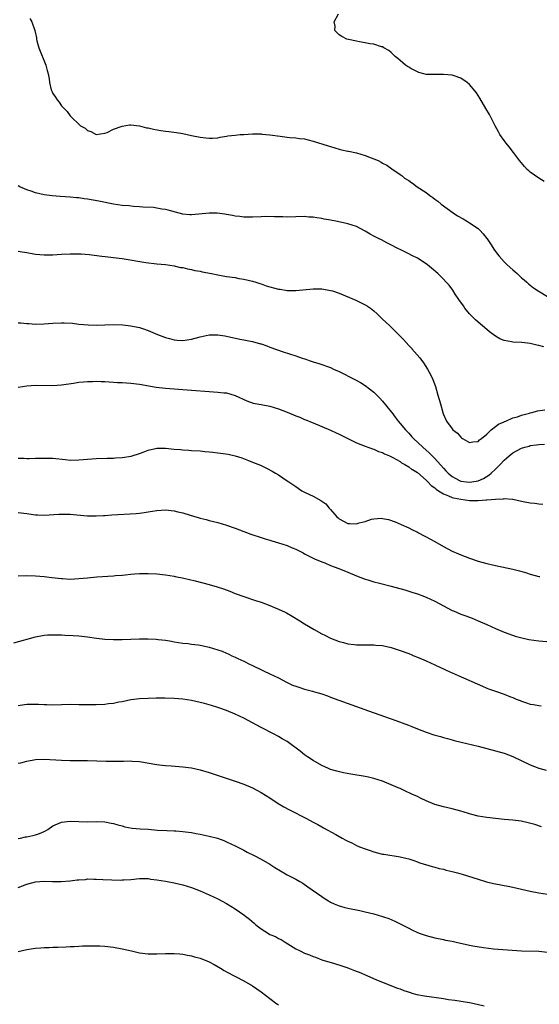
# Model space of a CAD drawing. Units: inches. Extents: x 2586000 to 2589000, y 1551000 to 1554000.
# Drawn here: x 2586505 to 2586625, y 1553137 to 1553363 of the extents above; entities that cross this region are included whole.
import ezdxf

# ---------------------------------------------------------------- set-up
doc = ezdxf.new("R2010")
doc.units = ezdxf.units.IN
doc.header["$MEASUREMENT"] = 0
doc.layers.add('LD25861551_10ft', color=52, linetype='Continuous')

msp = doc.modelspace()

# ---------------------------------------------------------------- linework, layer by layer
at = {"layer": 'LD25861551_10ft'}
for points, elevation in [([(2586507.71, 1553363.71), (2586508.18, 1553363), (2586508.9, 1553361), (2586509.26, 1553359.26), (2586509.29, 1553359), (2586509.37, 1553358.63), (2586509.81, 1553357), (2586511.42, 1553353), (2586511.73, 1553351.73), (2586511.97, 1553351), (2586512.17, 1553349.83), (2586512.29, 1553349), (2586512.67, 1553347.33), (2586512.76, 1553347), (2586512.84, 1553346.84), (2586513, 1553346.47), (2586513.64, 1553345.64), (2586514.02, 1553345), (2586514.48, 1553344.48), (2586515, 1553343.61), (2586515.64, 1553343), (2586516.32, 1553342.32), (2586517, 1553341.3), (2586519.39, 1553339), (2586520.48, 1553338.48), (2586521, 1553337.94), (2586521.74, 1553337.74), (2586523, 1553337), (2586525, 1553337.32), (2586525.51, 1553337.51), (2586527, 1553338.23), (2586529, 1553338.98), (2586530.72, 1553339.28), (2586531, 1553339.27), (2586532.97, 1553339.03), (2586534.58, 1553338.58), (2586535, 1553338.56), (2586536.23, 1553338.23), (2586537.94, 1553337.94), (2586539, 1553337.78), (2586539.72, 1553337.72), (2586541.49, 1553337.49), (2586543, 1553337.22), (2586543.95, 1553337), (2586545, 1553336.78), (2586547, 1553336.4), (2586548.29, 1553336.29), (2586549, 1553336.19), (2586549.79, 1553336.21), (2586551, 1553336.29), (2586551.6, 1553336.4), (2586553, 1553336.62), (2586553.31, 1553336.69), (2586555, 1553336.9), (2586556.2, 1553337), (2586557, 1553337.06), (2586559, 1553337.16), (2586561, 1553337.16), (2586561.14, 1553337.14), (2586563, 1553336.97), (2586565.39, 1553336.61), (2586567, 1553336.42), (2586567.65, 1553336.35), (2586569, 1553336.25), (2586569.88, 1553336.12), (2586571, 1553335.99), (2586571.83, 1553335.83), (2586573, 1553335.52), (2586576.45, 1553334.45), (2586577, 1553334.24), (2586579, 1553333.66), (2586579.5, 1553333.5), (2586581, 1553333.22), (2586581.16, 1553333.16), (2586583, 1553332.77), (2586585, 1553332.18), (2586586.35, 1553331.65), (2586587, 1553331.42), (2586587.96, 1553331), (2586588.66, 1553330.66), (2586589, 1553330.45), (2586589.94, 1553329.94), (2586591.15, 1553329.15), (2586593, 1553327.83), (2586593.47, 1553327.47), (2586594.06, 1553327), (2586595, 1553326.41), (2586595.76, 1553325.9), (2586595.84, 1553325.84), (2586596.97, 1553325), (2586599, 1553323.66), (2586599.85, 1553323), (2586600.53, 1553322.53), (2586601, 1553322.17), (2586601.69, 1553321.69), (2586602.49, 1553321), (2586605.21, 1553319), (2586606.28, 1553318.28), (2586607.57, 1553317.57), (2586608.56, 1553317), (2586609, 1553316.72), (2586611, 1553315.36), (2586611.4, 1553315), (2586612.14, 1553314.14), (2586613, 1553313.1), (2586613.08, 1553313), (2586613.82, 1553311.82), (2586614.41, 1553311), (2586614.63, 1553310.63), (2586615.47, 1553309.47), (2586615.85, 1553309), (2586617, 1553307.69), (2586617.7, 1553307), (2586619, 1553305.82), (2586619.47, 1553305.47), (2586619.98, 1553305), (2586621, 1553304.01), (2586621.57, 1553303.57), (2586622.21, 1553303), (2586622.61, 1553302.61), (2586623, 1553302.29), (2586623.73, 1553301.73), (2586624.79, 1553301), (2586627, 1553299.71)], 8540), ([(2586626.22, 1553326.22), (2586624.95, 1553326.95), (2586623, 1553328.35), (2586622.65, 1553328.65), (2586622.3, 1553329), (2586621.68, 1553329.68), (2586620.55, 1553331), (2586619.12, 1553332.88), (2586618.17, 1553334.17), (2586617.44, 1553335), (2586617, 1553335.65), (2586616.02, 1553337), (2586615.67, 1553337.67), (2586614.92, 1553339), (2586613.6, 1553341.6), (2586612.79, 1553343), (2586611.38, 1553345.38), (2586610.59, 1553346.59), (2586610.29, 1553347), (2586609, 1553348.56), (2586608.47, 1553349), (2586607, 1553350.02), (2586605.49, 1553350.51), (2586605, 1553350.69), (2586603, 1553350.85), (2586601, 1553350.81), (2586599, 1553350.88), (2586598.47, 1553351), (2586597.3, 1553351.3), (2586597, 1553351.42), (2586595.97, 1553351.97), (2586595.76, 1553352.09), (2586595, 1553352.52), (2586594.72, 1553352.72), (2586594.29, 1553353), (2586593, 1553354.08), (2586592.51, 1553354.51), (2586591.87, 1553355), (2586591.46, 1553355.46), (2586591, 1553355.89), (2586590.4, 1553356.4), (2586589.24, 1553357), (2586589, 1553357.19), (2586588.77, 1553357.23), (2586587, 1553357.84), (2586586.08, 1553357.92), (2586585, 1553358.17), (2586583.67, 1553358.33), (2586583, 1553358.51), (2586581.11, 1553358.89), (2586580.75, 1553359), (2586579.62, 1553359.62), (2586579, 1553360.01), (2586578.48, 1553360.48), (2586578, 1553361), (2586578.03, 1553361.97), (2586577.86, 1553363), (2586578.81, 1553364.81)], 8550), ([(2586626.12, 1553288.12), (2586625, 1553288.44), (2586624.52, 1553288.52), (2586623, 1553288.88), (2586621.09, 1553289.09), (2586619, 1553289.22), (2586618.71, 1553289.29), (2586617, 1553289.59), (2586615.98, 1553289.98), (2586615, 1553290.57), (2586613.61, 1553291.61), (2586613, 1553292.12), (2586611, 1553293.8), (2586610.36, 1553294.36), (2586609.69, 1553295), (2586609, 1553295.76), (2586607.95, 1553297), (2586607.59, 1553297.59), (2586606.58, 1553299), (2586605.71, 1553300.29), (2586605.15, 1553301.15), (2586604.29, 1553302.29), (2586603.66, 1553303), (2586603, 1553303.71), (2586601.7, 1553305), (2586600.26, 1553306.26), (2586599.32, 1553307), (2586599, 1553307.23), (2586597, 1553308.53), (2586595.76, 1553309.17), (2586595, 1553309.56), (2586593, 1553310.51), (2586592.68, 1553310.68), (2586592.02, 1553311), (2586591.36, 1553311.36), (2586589.93, 1553312.07), (2586588.73, 1553312.73), (2586588.16, 1553313), (2586587, 1553313.61), (2586586.1, 1553314.1), (2586585, 1553314.74), (2586583, 1553315.8), (2586581, 1553316.49), (2586578.58, 1553317), (2586577, 1553317.3), (2586575.55, 1553317.55), (2586575, 1553317.69), (2586573.82, 1553317.82), (2586573, 1553318), (2586572.02, 1553318.02), (2586571, 1553318.11), (2586567, 1553318.01), (2586566.04, 1553318.04), (2586565, 1553318.04), (2586564.1, 1553318.1), (2586562.12, 1553318.12), (2586561, 1553318.09), (2586559, 1553318.02), (2586558.01, 1553318.01), (2586557, 1553318.02), (2586556.12, 1553318.12), (2586555, 1553318.22), (2586554.38, 1553318.38), (2586553, 1553318.58), (2586552.66, 1553318.66), (2586550.87, 1553318.87), (2586549, 1553318.89), (2586546.64, 1553318.64), (2586545, 1553318.51), (2586544.55, 1553318.55), (2586543, 1553318.71), (2586539.62, 1553319.62), (2586539, 1553319.76), (2586538.16, 1553319.84), (2586536.18, 1553320.18), (2586533.74, 1553320.26), (2586533, 1553320.37), (2586531.57, 1553320.43), (2586530.57, 1553320.57), (2586529, 1553320.68), (2586527, 1553320.95), (2586523.64, 1553321.64), (2586521, 1553322.11), (2586520.21, 1553322.21), (2586519, 1553322.41), (2586518.44, 1553322.44), (2586517, 1553322.6), (2586514.72, 1553322.72), (2586512.87, 1553322.87), (2586511, 1553323.15), (2586509, 1553323.62), (2586508.04, 1553323.96), (2586507, 1553324.27), (2586505.42, 1553325), (2586505, 1553325.21)], 8530), ([(2586505, 1553310.12), (2586505.97, 1553309.97), (2586507, 1553309.82), (2586509, 1553309.49), (2586511, 1553309.28), (2586513, 1553309.31), (2586515, 1553309.46), (2586517, 1553309.57), (2586517.58, 1553309.58), (2586519.54, 1553309.54), (2586521.39, 1553309.39), (2586524.28, 1553309), (2586525.1, 1553308.9), (2586527, 1553308.71), (2586529, 1553308.46), (2586534.42, 1553307.58), (2586537, 1553307.27), (2586538.94, 1553307.06), (2586541, 1553306.76), (2586542.43, 1553306.43), (2586543, 1553306.36), (2586544.07, 1553306.07), (2586545, 1553305.94), (2586545.73, 1553305.73), (2586547, 1553305.52), (2586547.41, 1553305.41), (2586549.59, 1553305), (2586551, 1553304.69), (2586553, 1553304.36), (2586555, 1553304.06), (2586555.89, 1553303.89), (2586557, 1553303.72), (2586559, 1553303.25), (2586559.78, 1553303), (2586560.69, 1553302.69), (2586561, 1553302.61), (2586562.2, 1553302.2), (2586565, 1553301.43), (2586565.4, 1553301.4), (2586567, 1553301.1), (2586569, 1553301.07), (2586573, 1553301.45), (2586575, 1553301.46), (2586577, 1553301.13), (2586577.44, 1553301), (2586579, 1553300.47), (2586582.85, 1553298.85), (2586584.21, 1553298.21), (2586585, 1553297.78), (2586585.49, 1553297.49), (2586586.18, 1553297), (2586587, 1553296.4), (2586587.72, 1553295.72), (2586588.46, 1553295), (2586589, 1553294.51), (2586590.55, 1553293), (2586591.82, 1553291.82), (2586593.79, 1553289.79), (2586595, 1553288.45), (2586595.71, 1553287.71), (2586595.76, 1553287.66), (2586597.56, 1553285.56), (2586598.42, 1553284.42), (2586599.34, 1553283), (2586599.7, 1553282.3), (2586600.4, 1553281), (2586600.59, 1553280.59), (2586601.16, 1553279), (2586601.75, 1553277), (2586602.02, 1553276.02), (2586602.29, 1553275), (2586602.84, 1553273), (2586602.89, 1553272.89), (2586603, 1553272.55), (2586603.73, 1553271), (2586605, 1553269.21), (2586605.19, 1553269), (2586606.26, 1553268.26), (2586607, 1553267.32), (2586607.2, 1553267.2), (2586607.43, 1553267), (2586609, 1553266.06), (2586609.74, 1553266.26), (2586611, 1553266.31), (2586611.3, 1553266.7), (2586611.76, 1553267), (2586613, 1553268.03), (2586614.03, 1553269), (2586615, 1553269.75), (2586615.65, 1553270.35), (2586617, 1553270.85), (2586617.09, 1553270.91), (2586617.38, 1553271), (2586619, 1553271.75), (2586620.03, 1553272.03), (2586621, 1553272.41), (2586622.86, 1553272.86), (2586623, 1553272.9), (2586623.47, 1553273), (2586624.64, 1553273.36), (2586626.35, 1553273.65)], 8520), ([(2586505, 1553293.66), (2586505.63, 1553293.63), (2586507, 1553293.49), (2586507.48, 1553293.48), (2586509, 1553293.34), (2586511, 1553293.41), (2586513, 1553293.6), (2586515, 1553293.68), (2586515.66, 1553293.66), (2586517.54, 1553293.54), (2586519, 1553293.38), (2586521.18, 1553293.18), (2586523, 1553293.13), (2586527, 1553293.24), (2586529.16, 1553293.16), (2586530.96, 1553292.96), (2586533, 1553292.55), (2586533.69, 1553292.31), (2586535, 1553291.89), (2586537.12, 1553291), (2586539, 1553290.31), (2586539.92, 1553290.08), (2586541, 1553289.73), (2586541.65, 1553289.65), (2586543, 1553289.56), (2586545, 1553289.9), (2586547, 1553290.46), (2586549, 1553290.87), (2586551, 1553290.91), (2586552.63, 1553290.63), (2586553, 1553290.59), (2586556.09, 1553289.91), (2586557, 1553289.77), (2586558.59, 1553289.41), (2586559, 1553289.36), (2586560.85, 1553288.85), (2586561, 1553288.79), (2586562.34, 1553288.34), (2586563, 1553288.08), (2586566.08, 1553287), (2586569, 1553286.05), (2586570.46, 1553285.54), (2586571, 1553285.37), (2586571.29, 1553285.29), (2586572.08, 1553285), (2586572.78, 1553284.78), (2586573, 1553284.69), (2586574.31, 1553284.31), (2586577, 1553283.34), (2586577.71, 1553283), (2586579, 1553282.46), (2586582.63, 1553280.63), (2586583.9, 1553279.9), (2586585, 1553279.2), (2586587, 1553277.65), (2586587.64, 1553277), (2586588.33, 1553276.33), (2586589, 1553275.63), (2586591, 1553273.17), (2586591.11, 1553273), (2586591.91, 1553271.91), (2586592.55, 1553271), (2586593, 1553270.5), (2586594.23, 1553269), (2586595, 1553268.21), (2586595.76, 1553267.39), (2586596.12, 1553267), (2586598.24, 1553265), (2586599, 1553264.35), (2586599.71, 1553263.71), (2586601, 1553262.4), (2586603, 1553260.19), (2586603.59, 1553259.59), (2586604.13, 1553259), (2586605, 1553258.27), (2586606.56, 1553257.44), (2586607, 1553257.19), (2586608.28, 1553257), (2586609, 1553256.92), (2586609.54, 1553257), (2586611, 1553257.29), (2586612.2, 1553257.8), (2586613.45, 1553258.55), (2586613.99, 1553259), (2586615, 1553259.96), (2586616.06, 1553261), (2586617, 1553262.01), (2586617.54, 1553262.46), (2586618.15, 1553263), (2586619, 1553263.69), (2586621, 1553264.77), (2586621.72, 1553265), (2586622.72, 1553265.28), (2586623, 1553265.39), (2586624.47, 1553265.53), (2586625, 1553265.67), (2586626.29, 1553265.71)], 8510), ([(2586505, 1553278.84), (2586507, 1553279.17), (2586509, 1553279.26), (2586513, 1553279.21), (2586515, 1553279.34), (2586517.75, 1553279.75), (2586519, 1553279.96), (2586520.05, 1553280.05), (2586521, 1553280.15), (2586522.16, 1553280.16), (2586523, 1553280.18), (2586524.12, 1553280.12), (2586525, 1553280.12), (2586526.03, 1553280.03), (2586527, 1553280.02), (2586527.94, 1553279.94), (2586529, 1553279.9), (2586531, 1553279.77), (2586533, 1553279.55), (2586536.83, 1553278.84), (2586539, 1553278.58), (2586545, 1553278.18), (2586549, 1553277.84), (2586551, 1553277.72), (2586552.45, 1553277.55), (2586553, 1553277.5), (2586555, 1553276.93), (2586557.69, 1553275.69), (2586559.17, 1553275.17), (2586561, 1553274.81), (2586563, 1553274.46), (2586565, 1553273.88), (2586567, 1553273.06), (2586569, 1553272.22), (2586569.9, 1553271.9), (2586571, 1553271.4), (2586571.31, 1553271.31), (2586572.73, 1553270.73), (2586573, 1553270.6), (2586575, 1553269.8), (2586577, 1553268.96), (2586578.31, 1553268.31), (2586579, 1553268.02), (2586583, 1553266.04), (2586585, 1553265.22), (2586586.64, 1553264.64), (2586587, 1553264.53), (2586588.05, 1553264.05), (2586589, 1553263.77), (2586589.46, 1553263.46), (2586590.61, 1553263), (2586591.33, 1553262.67), (2586593, 1553261.69), (2586593.38, 1553261.38), (2586594.11, 1553261), (2586595, 1553260.5), (2586595.76, 1553259.9), (2586595.84, 1553259.84), (2586597, 1553259.15), (2586599, 1553257.41), (2586599.42, 1553257), (2586600.18, 1553256.18), (2586601, 1553255.64), (2586601.34, 1553255.33), (2586601.88, 1553255), (2586603, 1553254.26), (2586604.19, 1553253.81), (2586605, 1553253.42), (2586605.32, 1553253.32), (2586607, 1553253.02), (2586609, 1553252.75), (2586610.74, 1553252.74), (2586611, 1553252.72), (2586612.87, 1553252.87), (2586613, 1553252.86), (2586615, 1553253.05), (2586616.87, 1553253.13), (2586617, 1553253.19), (2586618.94, 1553253.06), (2586619, 1553253.07), (2586621, 1553252.62), (2586623, 1553252.19), (2586624.09, 1553252.09), (2586625, 1553251.94), (2586625.9, 1553251.9)], 8500), ([(2586505, 1553262.47), (2586506.45, 1553262.45), (2586507, 1553262.42), (2586507.59, 1553262.41), (2586509, 1553262.46), (2586509.54, 1553262.46), (2586511, 1553262.51), (2586513, 1553262.45), (2586515.86, 1553262.14), (2586517, 1553262.05), (2586519, 1553262.07), (2586521, 1553262.24), (2586523, 1553262.39), (2586525.52, 1553262.48), (2586527, 1553262.51), (2586527.45, 1553262.55), (2586529, 1553262.64), (2586531.07, 1553262.93), (2586531.33, 1553263), (2586533, 1553263.55), (2586533.87, 1553263.87), (2586535, 1553264.32), (2586536.68, 1553264.68), (2586537, 1553264.77), (2586538.77, 1553264.77), (2586539, 1553264.79), (2586541, 1553264.58), (2586542.45, 1553264.45), (2586543, 1553264.37), (2586544.32, 1553264.32), (2586545, 1553264.25), (2586547, 1553264.14), (2586548.03, 1553264.03), (2586549, 1553263.97), (2586549.86, 1553263.86), (2586551, 1553263.75), (2586551.66, 1553263.66), (2586553.39, 1553263.39), (2586555.01, 1553263.01), (2586556.54, 1553262.54), (2586558.06, 1553261.94), (2586559, 1553261.59), (2586560.84, 1553260.84), (2586562.22, 1553260.22), (2586563.52, 1553259.52), (2586564.31, 1553259), (2586565, 1553258.63), (2586567, 1553257.3), (2586567.37, 1553257), (2586569, 1553255.94), (2586570.39, 1553255), (2586571, 1553254.68), (2586572.15, 1553254.15), (2586573, 1553253.73), (2586574.77, 1553252.77), (2586575.93, 1553251.93), (2586576.71, 1553251), (2586577, 1553250.7), (2586578.47, 1553249), (2586578.74, 1553248.74), (2586579, 1553248.53), (2586579.96, 1553247.96), (2586581, 1553247.46), (2586581.45, 1553247.45), (2586583, 1553247.36), (2586583.56, 1553247.56), (2586585, 1553247.93), (2586586.43, 1553248.43), (2586587, 1553248.55), (2586588.65, 1553248.65), (2586589, 1553248.61), (2586590.35, 1553248.35), (2586591.85, 1553247.85), (2586593.24, 1553247.24), (2586595, 1553246.44), (2586595.76, 1553246.07), (2586597, 1553245.45), (2586597.28, 1553245.28), (2586598.59, 1553244.59), (2586599, 1553244.39), (2586599.87, 1553243.87), (2586601, 1553243.29), (2586603, 1553242.17), (2586605, 1553241.1), (2586606.44, 1553240.44), (2586607, 1553240.2), (2586609, 1553239.43), (2586611, 1553238.77), (2586613, 1553238.23), (2586615, 1553237.75), (2586618.96, 1553236.96), (2586620.56, 1553236.56), (2586622.1, 1553236.1), (2586623, 1553235.79), (2586625, 1553235.26), (2586625.21, 1553235.21)], 8490), ([(2586505, 1553249.95), (2586507, 1553249.73), (2586508.48, 1553249.52), (2586509, 1553249.47), (2586509.47, 1553249.47), (2586511, 1553249.39), (2586514.41, 1553249.59), (2586515, 1553249.61), (2586517, 1553249.55), (2586518.59, 1553249.41), (2586521, 1553249.22), (2586523, 1553249.19), (2586524.72, 1553249.28), (2586525, 1553249.28), (2586526.59, 1553249.41), (2586532.24, 1553249.76), (2586533, 1553249.83), (2586534.04, 1553249.96), (2586535, 1553250.11), (2586537, 1553250.45), (2586539, 1553250.61), (2586541, 1553250.39), (2586541.85, 1553250.15), (2586543, 1553249.86), (2586544.68, 1553249.32), (2586546.75, 1553248.75), (2586547, 1553248.66), (2586548.34, 1553248.34), (2586549, 1553248.15), (2586551, 1553247.67), (2586553, 1553247.09), (2586555, 1553246.38), (2586555.99, 1553245.99), (2586558.67, 1553245), (2586561, 1553244.2), (2586561.94, 1553243.94), (2586563, 1553243.59), (2586563.48, 1553243.48), (2586565.02, 1553243.02), (2586567, 1553242.37), (2586568.17, 1553241.83), (2586569, 1553241.49), (2586570.67, 1553240.67), (2586571, 1553240.47), (2586573, 1553239.47), (2586573.3, 1553239.3), (2586575, 1553238.58), (2586575.65, 1553238.35), (2586577, 1553237.8), (2586578.93, 1553237.07), (2586581, 1553236.23), (2586583, 1553235.37), (2586585, 1553234.6), (2586585.55, 1553234.45), (2586587, 1553234.01), (2586588.28, 1553233.72), (2586590.96, 1553233.04), (2586594.14, 1553232.14), (2586595.76, 1553231.61), (2586597, 1553231.21), (2586598.62, 1553230.62), (2586599, 1553230.46), (2586601, 1553229.53), (2586603, 1553228.45), (2586605, 1553227.42), (2586605.29, 1553227.29), (2586607, 1553226.59), (2586608.16, 1553226.16), (2586609.61, 1553225.61), (2586611.03, 1553225.03), (2586613, 1553224.17), (2586615, 1553223.27), (2586617, 1553222.42), (2586618.03, 1553222.03), (2586619.51, 1553221.51), (2586621.08, 1553221.08), (2586622.7, 1553220.7), (2586625, 1553220.38), (2586627.78, 1553220.22)], 8480), ([(2586505, 1553235.39), (2586507, 1553235.48), (2586509, 1553235.41), (2586511, 1553235.22), (2586512.81, 1553235), (2586515, 1553234.75), (2586515.25, 1553234.75), (2586517, 1553234.65), (2586519, 1553234.74), (2586521, 1553234.95), (2586523.15, 1553235.15), (2586527, 1553235.37), (2586527.43, 1553235.43), (2586529, 1553235.56), (2586529.65, 1553235.65), (2586531, 1553235.76), (2586531.84, 1553235.84), (2586533, 1553235.9), (2586535, 1553235.95), (2586537, 1553235.86), (2586539, 1553235.64), (2586541, 1553235.29), (2586541.23, 1553235.23), (2586543.18, 1553234.82), (2586545.79, 1553234.21), (2586549, 1553233.4), (2586550.87, 1553232.87), (2586552.36, 1553232.36), (2586553.82, 1553231.82), (2586555, 1553231.33), (2586557, 1553230.59), (2586559.69, 1553229.69), (2586561, 1553229.3), (2586563, 1553228.59), (2586564.09, 1553228.09), (2586565, 1553227.73), (2586566.52, 1553227), (2586566.83, 1553226.83), (2586568.12, 1553226.12), (2586569.96, 1553225), (2586571, 1553224.34), (2586573.22, 1553223), (2586575, 1553222.06), (2586575.71, 1553221.71), (2586577, 1553221.01), (2586579, 1553220.23), (2586580, 1553220), (2586581, 1553219.73), (2586582.44, 1553219.56), (2586583, 1553219.52), (2586586.48, 1553219.52), (2586587, 1553219.51), (2586587.45, 1553219.45), (2586589, 1553219.31), (2586591, 1553218.86), (2586593, 1553218.22), (2586595, 1553217.48), (2586595.76, 1553217.18), (2586596.22, 1553217), (2586597, 1553216.69), (2586599, 1553215.83), (2586601, 1553214.92), (2586602.3, 1553214.3), (2586603, 1553213.98), (2586603.66, 1553213.66), (2586606.4, 1553212.4), (2586611.98, 1553209.98), (2586613, 1553209.55), (2586613.39, 1553209.39), (2586615, 1553208.8), (2586617, 1553208.12), (2586618.48, 1553207.52), (2586619, 1553207.34), (2586619.76, 1553207), (2586620.65, 1553206.65), (2586621, 1553206.49), (2586622.15, 1553206.15), (2586623, 1553205.84), (2586623.75, 1553205.75), (2586625, 1553205.51), (2586625.48, 1553205.48)], 8470), ([(2586504.05, 1553219.95), (2586509, 1553221.35), (2586511, 1553221.72), (2586511.77, 1553221.77), (2586513, 1553221.82), (2586513.83, 1553221.83), (2586515, 1553221.77), (2586515.76, 1553221.76), (2586517.67, 1553221.67), (2586519, 1553221.58), (2586521, 1553221.35), (2586523.05, 1553221.05), (2586525, 1553220.8), (2586527, 1553220.69), (2586527.29, 1553220.71), (2586529, 1553220.71), (2586533, 1553220.85), (2586535, 1553220.87), (2586536.82, 1553220.82), (2586537.26, 1553220.74), (2586539, 1553220.55), (2586540.37, 1553220.37), (2586541, 1553220.2), (2586543, 1553219.89), (2586544.19, 1553219.81), (2586545, 1553219.68), (2586546.48, 1553219.52), (2586547, 1553219.4), (2586547.31, 1553219.31), (2586549, 1553218.94), (2586551, 1553218.34), (2586552, 1553218), (2586553, 1553217.57), (2586553.41, 1553217.41), (2586554.27, 1553217), (2586555, 1553216.68), (2586555.65, 1553216.35), (2586557, 1553215.73), (2586558.46, 1553215), (2586558.83, 1553214.83), (2586561.53, 1553213.53), (2586563, 1553212.85), (2586565, 1553211.86), (2586566.88, 1553210.88), (2586568.24, 1553210.24), (2586569, 1553209.95), (2586569.71, 1553209.71), (2586571, 1553209.3), (2586572.84, 1553208.84), (2586573.33, 1553208.67), (2586575, 1553208.18), (2586576.27, 1553207.73), (2586577, 1553207.48), (2586585.71, 1553204.29), (2586592.07, 1553202.07), (2586594.98, 1553200.98), (2586595.76, 1553200.66), (2586597, 1553200.15), (2586599, 1553199.39), (2586600.8, 1553198.8), (2586602.35, 1553198.35), (2586603, 1553198.19), (2586603.92, 1553197.92), (2586605, 1553197.65), (2586605.5, 1553197.5), (2586607.09, 1553197.09), (2586611, 1553196.15), (2586613, 1553195.64), (2586615, 1553195.11), (2586617, 1553194.51), (2586619, 1553193.75), (2586623, 1553191.88), (2586625, 1553191.11), (2586626.64, 1553190.64)], 8460), ([(2586625.59, 1553177.59), (2586624.09, 1553178.09), (2586622.53, 1553178.53), (2586620.88, 1553178.88), (2586619, 1553179.1), (2586617, 1553179.28), (2586615, 1553179.48), (2586613, 1553179.71), (2586611, 1553180.05), (2586609.56, 1553180.44), (2586609, 1553180.57), (2586607.56, 1553181), (2586607, 1553181.18), (2586605, 1553181.71), (2586603, 1553182.15), (2586601, 1553182.74), (2586599, 1553183.6), (2586597.88, 1553184.12), (2586597, 1553184.55), (2586595.76, 1553185.13), (2586594.11, 1553185.89), (2586593, 1553186.38), (2586592.56, 1553186.56), (2586591, 1553187.27), (2586589, 1553188.07), (2586587, 1553188.72), (2586585.71, 1553189), (2586585, 1553189.15), (2586581.68, 1553189.68), (2586580, 1553190), (2586578.41, 1553190.41), (2586577, 1553190.81), (2586576.52, 1553191), (2586575, 1553191.7), (2586573, 1553192.83), (2586571.72, 1553193.72), (2586571, 1553194.2), (2586569.99, 1553195), (2586567.31, 1553197), (2586567, 1553197.21), (2586565.88, 1553197.88), (2586565, 1553198.39), (2586563.87, 1553199), (2586561, 1553200.46), (2586558.04, 1553202.04), (2586557, 1553202.57), (2586555, 1553203.51), (2586553, 1553204.34), (2586551.06, 1553205.06), (2586549.55, 1553205.55), (2586547.97, 1553205.97), (2586547, 1553206.22), (2586545, 1553206.64), (2586543, 1553206.96), (2586541, 1553207.13), (2586538.81, 1553207.19), (2586536.81, 1553207.19), (2586535, 1553207.15), (2586533, 1553207.05), (2586531, 1553206.8), (2586529, 1553206.39), (2586528.26, 1553206.26), (2586527, 1553205.99), (2586525.87, 1553205.87), (2586525, 1553205.75), (2586523, 1553205.66), (2586521.65, 1553205.65), (2586519.68, 1553205.68), (2586519, 1553205.71), (2586517, 1553205.72), (2586513, 1553205.57), (2586511.64, 1553205.64), (2586511, 1553205.64), (2586509.74, 1553205.74), (2586509, 1553205.77), (2586507, 1553205.73), (2586505.5, 1553205.5), (2586505, 1553205.45)], 8450), ([(2586505, 1553192.21), (2586505.65, 1553192.35), (2586507, 1553192.73), (2586509, 1553193.06), (2586511, 1553193.14), (2586515, 1553192.93), (2586517, 1553192.88), (2586521, 1553192.87), (2586525.29, 1553192.71), (2586527.31, 1553192.69), (2586529, 1553192.74), (2586529.28, 1553192.72), (2586531, 1553192.75), (2586531.29, 1553192.71), (2586533, 1553192.59), (2586537, 1553191.96), (2586538.18, 1553191.82), (2586539, 1553191.73), (2586540.38, 1553191.62), (2586543, 1553191.43), (2586545, 1553191.18), (2586547, 1553190.74), (2586549, 1553190.12), (2586552.23, 1553189), (2586555, 1553188.11), (2586557, 1553187.39), (2586559, 1553186.53), (2586561, 1553185.49), (2586563, 1553184.25), (2586564.96, 1553182.96), (2586566.21, 1553182.21), (2586567.52, 1553181.52), (2586571.48, 1553179.48), (2586573, 1553178.65), (2586574.09, 1553178.09), (2586575, 1553177.57), (2586575.38, 1553177.38), (2586578.22, 1553175.78), (2586579.65, 1553175), (2586580.54, 1553174.54), (2586581, 1553174.27), (2586581.87, 1553173.87), (2586583, 1553173.3), (2586583.69, 1553173), (2586585, 1553172.48), (2586586.13, 1553172.13), (2586587, 1553171.79), (2586588.64, 1553171.36), (2586589, 1553171.29), (2586589.27, 1553171.27), (2586593, 1553170.7), (2586594.33, 1553170.33), (2586595, 1553170.19), (2586595.76, 1553169.95), (2586596.18, 1553169.82), (2586597, 1553169.51), (2586597.36, 1553169.36), (2586598.53, 1553169), (2586598.88, 1553168.88), (2586600.43, 1553168.43), (2586601, 1553168.3), (2586602.02, 1553168.02), (2586603, 1553167.81), (2586603.63, 1553167.63), (2586605, 1553167.33), (2586606.27, 1553167), (2586607.29, 1553166.71), (2586611, 1553165.55), (2586612.95, 1553164.95), (2586614.54, 1553164.54), (2586615, 1553164.43), (2586616.2, 1553164.2), (2586617, 1553164.07), (2586617.89, 1553163.89), (2586619, 1553163.71), (2586623, 1553162.74), (2586625, 1553162.4), (2586627, 1553162.1)], 8440), ([(2586505, 1553174.87), (2586505.61, 1553175), (2586506.71, 1553175.29), (2586507, 1553175.3), (2586508.39, 1553175.61), (2586509, 1553175.72), (2586509.97, 1553176.03), (2586511, 1553176.53), (2586511.34, 1553176.66), (2586511.87, 1553177), (2586513, 1553177.79), (2586515, 1553178.66), (2586517, 1553178.88), (2586519, 1553178.8), (2586521, 1553178.75), (2586523, 1553178.79), (2586525, 1553178.75), (2586526.45, 1553178.45), (2586527, 1553178.38), (2586528.03, 1553178.03), (2586529, 1553177.79), (2586529.6, 1553177.6), (2586531.28, 1553177.28), (2586533.13, 1553177.13), (2586535, 1553177.02), (2586537.16, 1553176.84), (2586539.28, 1553176.72), (2586541, 1553176.69), (2586541.35, 1553176.65), (2586543, 1553176.54), (2586543.55, 1553176.45), (2586545, 1553176.25), (2586545.94, 1553176.06), (2586547, 1553175.88), (2586549, 1553175.46), (2586550.94, 1553174.94), (2586552.4, 1553174.4), (2586553, 1553174.15), (2586555, 1553173.22), (2586555.45, 1553173), (2586557, 1553172.19), (2586557.76, 1553171.76), (2586559.41, 1553171), (2586561, 1553170.15), (2586563.01, 1553169.01), (2586564.19, 1553168.19), (2586565.44, 1553167.44), (2586567, 1553166.55), (2586569, 1553165.51), (2586569.92, 1553165), (2586570.6, 1553164.6), (2586571.8, 1553163.8), (2586575, 1553161.53), (2586575.79, 1553161), (2586576.54, 1553160.54), (2586577, 1553160.27), (2586577.86, 1553159.86), (2586579, 1553159.37), (2586579.28, 1553159.28), (2586580.32, 1553159), (2586581, 1553158.83), (2586583.72, 1553158.28), (2586585, 1553157.99), (2586587, 1553157.52), (2586589, 1553156.96), (2586590.44, 1553156.44), (2586591.84, 1553155.84), (2586593.52, 1553155), (2586595, 1553154.21), (2586595.76, 1553153.84), (2586597, 1553153.23), (2586597.61, 1553153), (2586599, 1553152.53), (2586601, 1553152.04), (2586603, 1553151.63), (2586603.51, 1553151.51), (2586605, 1553151.22), (2586605.94, 1553151), (2586609, 1553150.36), (2586609.79, 1553150.21), (2586612.22, 1553149.78), (2586614.51, 1553149.49), (2586616.69, 1553149.31), (2586618.83, 1553149.17), (2586620.96, 1553149.04), (2586625, 1553148.91), (2586627, 1553148.72)], 8430), ([(2586505, 1553163.59), (2586507, 1553164.36), (2586509, 1553164.9), (2586511, 1553165.05), (2586512.98, 1553164.98), (2586514.98, 1553164.98), (2586517, 1553165.15), (2586518.66, 1553165.34), (2586519, 1553165.4), (2586520.52, 1553165.48), (2586521, 1553165.57), (2586522.49, 1553165.51), (2586523, 1553165.53), (2586524.57, 1553165.43), (2586526.65, 1553165.35), (2586528.67, 1553165.33), (2586529, 1553165.35), (2586529.4, 1553165.4), (2586531, 1553165.49), (2586533, 1553165.68), (2586534.31, 1553165.69), (2586535, 1553165.65), (2586535.56, 1553165.56), (2586537, 1553165.41), (2586539, 1553165.07), (2586541, 1553164.67), (2586543, 1553164.2), (2586545, 1553163.6), (2586547, 1553162.84), (2586549, 1553161.95), (2586551, 1553160.99), (2586553, 1553159.94), (2586555, 1553158.7), (2586557, 1553157.32), (2586557.39, 1553157), (2586558.31, 1553156.31), (2586559.41, 1553155.41), (2586559.82, 1553155), (2586561, 1553154.07), (2586562.69, 1553153), (2586563, 1553152.82), (2586564.29, 1553152.29), (2586565, 1553151.9), (2586565.62, 1553151.62), (2586566.53, 1553151), (2586569, 1553149.51), (2586569.99, 1553149), (2586571, 1553148.51), (2586572.12, 1553148.12), (2586573, 1553147.72), (2586573.55, 1553147.55), (2586575, 1553146.97), (2586577.93, 1553146.07), (2586579.59, 1553145.59), (2586581, 1553145.1), (2586582.52, 1553144.52), (2586583.94, 1553143.94), (2586585, 1553143.47), (2586585.35, 1553143.34), (2586587.62, 1553142.38), (2586592.44, 1553140.44), (2586593, 1553140.24), (2586593.89, 1553139.89), (2586595.4, 1553139.4), (2586595.76, 1553139.3), (2586596.88, 1553139), (2586598.63, 1553138.63), (2586603, 1553138.01), (2586604.17, 1553137.83), (2586605.64, 1553137.64), (2586609, 1553137.09), (2586610.75, 1553136.75), (2586612.37, 1553136.37)], 8420), ([(2586505, 1553148.84), (2586507, 1553149.32), (2586508.47, 1553149.53), (2586509, 1553149.62), (2586510.28, 1553149.72), (2586511, 1553149.79), (2586512.19, 1553149.81), (2586513, 1553149.86), (2586514.14, 1553149.86), (2586516.06, 1553149.94), (2586517, 1553150.01), (2586517.95, 1553150.05), (2586519, 1553150.13), (2586519.85, 1553150.15), (2586521, 1553150.2), (2586523, 1553150.19), (2586523.84, 1553150.16), (2586525, 1553150.1), (2586527, 1553149.87), (2586529, 1553149.5), (2586531.14, 1553149), (2586533, 1553148.6), (2586535, 1553148.34), (2586537, 1553148.3), (2586539, 1553148.39), (2586541, 1553148.42), (2586542.3, 1553148.3), (2586543, 1553148.24), (2586544.04, 1553148.04), (2586545, 1553147.88), (2586545.68, 1553147.68), (2586547, 1553147.33), (2586549, 1553146.48), (2586550.16, 1553145.84), (2586551.63, 1553145), (2586552.48, 1553144.48), (2586553, 1553144.18), (2586557, 1553142.08), (2586559, 1553140.94), (2586561, 1553139.6), (2586563, 1553138.06), (2586563.59, 1553137.59), (2586564.42, 1553137), (2586564.75, 1553136.75), (2586565, 1553136.6)], 8410)]:
    msp.add_lwpolyline(points, dxfattribs=dict(at, elevation=elevation))

doc.saveas('drawing.dxf')
